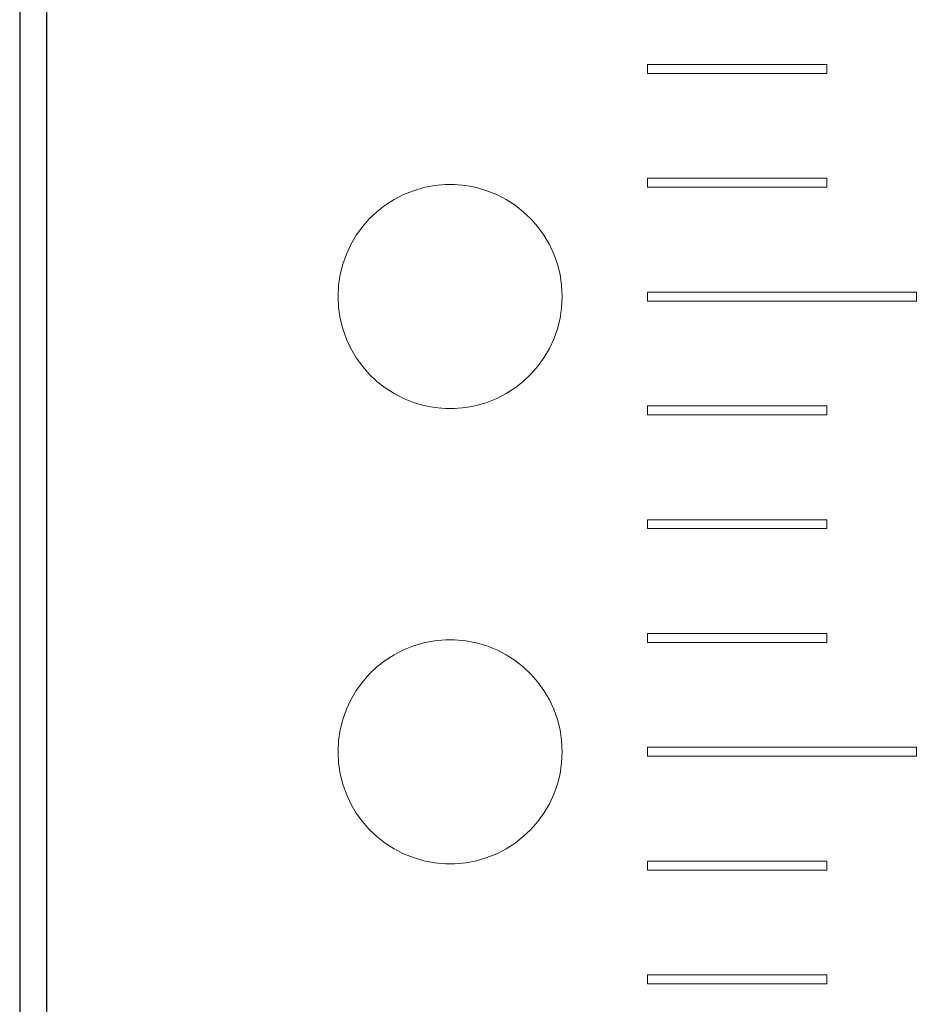
# Model space of a CAD drawing. Units: millimetres. Extents: x 844 to 1740, y -634 to -60.
# Drawn here: x 1286 to 1296, y -364 to -353 of the extents above; entities that cross this region are included whole.
import ezdxf

# ---------------------------------------------------------------- set-up
doc = ezdxf.new("R2010")
doc.units = ezdxf.units.MM

# ---------------------------------------------------------------- blocks, each defined once
blk = doc.blocks.new('A$C318814C4')
at = {"color": 0}
for p, q in [((324.655, 220.897), (324.655, 30.047)), ((324.355, 220.597), (324.355, 30.347))]:
    blk.add_line(p, q, dxfattribs=at)
at = {"color": 0, "linetype": 'Continuous', "lineweight": 15}
for p, q in [((331.355, 101.417), (331.355, 101.517)), ((331.355, 101.517), (333.355, 101.517)), ((333.355, 101.417), (331.355, 101.417)), ((333.355, 101.517), (333.355, 101.417)), ((331.355, 100.147), (331.355, 100.247)), ((331.355, 100.247), (333.355, 100.247)), ((333.355, 100.247), (333.355, 100.147)), ((333.355, 100.147), (331.355, 100.147)), ((331.355, 98.877), (331.355, 98.977)), ((331.355, 98.977), (334.355, 98.977)), ((334.355, 98.977), (334.355, 98.877)), ((334.355, 98.877), (334.355, 98.977)), ((334.355, 98.877), (331.355, 98.877)), ((331.355, 97.607), (331.355, 97.707)), ((331.355, 97.707), (333.355, 97.707)), ((333.355, 97.707), (333.355, 97.607)), ((333.355, 97.607), (331.355, 97.607)), ((331.355, 96.337), (331.355, 96.437)), ((331.355, 96.437), (333.355, 96.437)), ((333.355, 96.437), (333.355, 96.337)), ((333.355, 96.337), (331.355, 96.337)), ((331.355, 95.067), (331.355, 95.167)), ((331.355, 95.167), (333.355, 95.167)), ((333.355, 95.167), (333.355, 95.067)), ((333.355, 95.067), (331.355, 95.067)), ((331.355, 93.797), (331.355, 93.897)), ((331.355, 93.897), (334.355, 93.897)), ((334.355, 93.897), (334.355, 93.797)), ((334.355, 93.797), (334.355, 93.897)), ((334.355, 93.797), (331.355, 93.797)), ((331.355, 92.527), (331.355, 92.627)), ((331.355, 92.627), (333.355, 92.627)), ((333.355, 92.627), (333.355, 92.527)), ((333.355, 92.527), (331.355, 92.527)), ((331.355, 91.257), (331.355, 91.357)), ((331.355, 91.357), (333.355, 91.357)), ((333.355, 91.357), (333.355, 91.257)), ((333.355, 91.257), (331.355, 91.257))]:
    blk.add_line(p, q, dxfattribs=at)
for centre, start, end in [((329.155, 98.927), 92.2924, 267.7076), ((329.155, 98.927), 87.7076, 92.2924), ((329.155, 98.927), 272.2924, 87.7076), ((329.155, 98.927), 267.7076, 272.2924), ((329.155, 93.847), 92.2924, 267.7076), ((329.155, 93.847), 87.7076, 92.2924), ((329.155, 93.847), 272.2924, 87.7076), ((329.155, 93.847), 267.7076, 272.2924)]:
    blk.add_arc(centre, 1.25, start, end, dxfattribs=at)

msp = doc.modelspace()

# ---------------------------------------------------------------- block references
msp.add_blockref('A$C318814C4', (962, -455.218))

doc.saveas('drawing.dxf')
